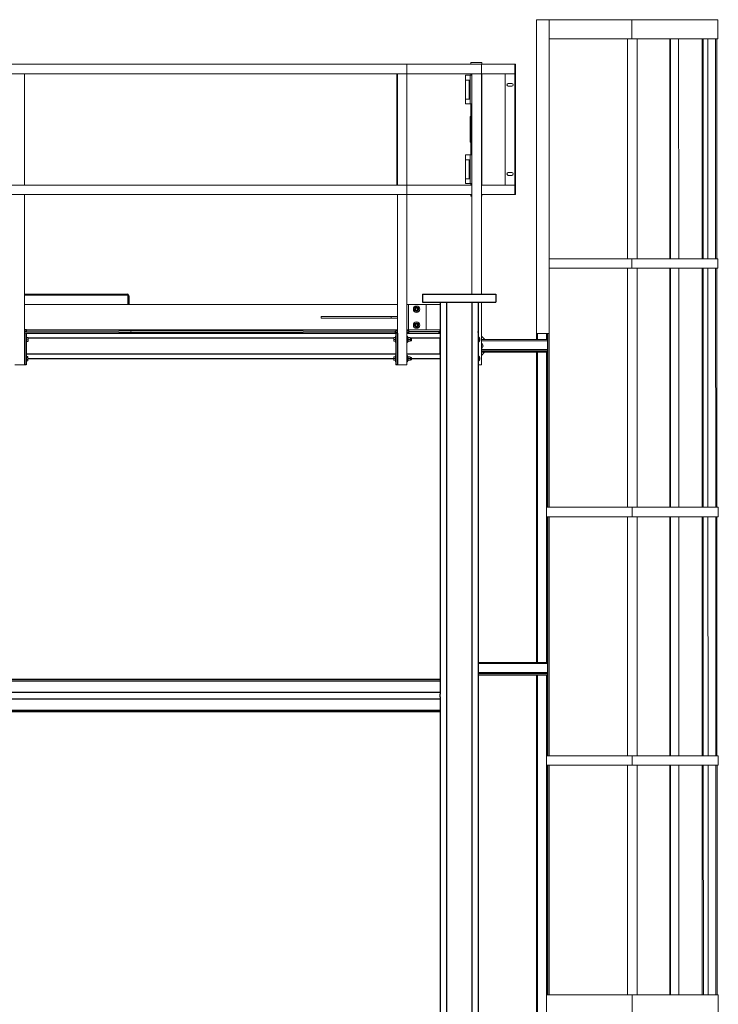
# Model space of a CAD drawing. Units: inches. Extents: x 0 to 2712, y 0 to 1980.
# Drawn here: x 464 to 574, y 542 to 697 of the extents above; entities that cross this region are included whole.
import ezdxf

# ---------------------------------------------------------------- set-up
doc = ezdxf.new("R2010")
doc.units = ezdxf.units.IN
doc.header["$LTSCALE"] = 96
doc.header["$MEASUREMENT"] = 0
doc.layers.add('GREEN', color=2, linetype='Continuous')

# ---------------------------------------------------------------- blocks, each defined once
blk = doc.blocks.new('70K-MAX-02')
for p, q in [((465, 654), (481.12, 654)), ((465, 653.87), (481.25, 653.87)), ((481.12, 653.87), (481.12, 654)), ((481.25, 653.87), (481.25, 652.37)), ((481.25, 653.74), (481.38, 653.74)), ((481.38, 653.74), (481.38, 652.37)), ((527.5, 654), (539, 654)), ((527.5, 654), (527.5, 652.75)), ((527.5, 652.75), (539, 652.75)), ((530.25, 652.75), (530.25, 591.17)), ((531.25, 652.75), (531.25, 424.44)), ((535.25, 652.75), (535.25, 424.44)), ((536.25, 652.75), (536.25, 424.44)), ((539, 654), (539, 652.75)), ((465.31, 648.36), (465, 648.36)), ((465.31, 648.11), (465, 648.11)), ((465.31, 648.11), (465.31, 648.36)), ((465.31, 648.36), (523.25, 648.16)), ((465.31, 648.11), (523.25, 647.91)), ((481.25, 648.37), (481.25, 648.31)), ((481.25, 648.05), (481.25, 647.87)), ((481.38, 648.37), (481.38, 648.3)), ((481.38, 648.05), (481.38, 647.87)), ((481.5, 648.37), (481.5, 648.3)), ((481.62, 648.05), (481.81, 648.05)), ((481.62, 648.05), (481.62, 647.87)), ((482.88, 648.05), (482.88, 647.87)), ((523.25, 647.91), (523.25, 648.16)), ((523.56, 648.15), (523.25, 648.16)), ((525.38, 648.15), (525.06, 648.15)), ((525.37, 647.9), (525.38, 648.15)), ((525.38, 648.15), (530.13, 648.13)), ((530.12, 647.88), (530.13, 648.13)), ((530.25, 648.13), (530.13, 648.13)), ((536.25, 647.99), (536.25, 648.11)), ((536.25, 648.11), (536.25, 648.11)), ((465.25, 647.87), (465, 647.87)), ((465, 647.87), (465, 642.87)), ((465.25, 647.87), (465.25, 642.87)), ((465.25, 647.87), (523.31, 647.87)), ((465.58, 647.12), (522.98, 647.12)), ((523.56, 647.9), (523.25, 647.91)), ((523.56, 647.87), (523.31, 647.87)), ((523.31, 647.87), (523.31, 642.87)), ((523.56, 647.87), (523.56, 642.87)), ((525.37, 647.9), (525.06, 647.9)), ((525.06, 647.87), (530.25, 647.87)), ((525.37, 647.9), (530.12, 647.88)), ((525.56, 647.12), (530.25, 647.12)), ((530.25, 647.88), (530.12, 647.88)), ((530.25, 644.62), (530.25, 647.12)), ((537.26, 646.86), (536.75, 647.37)), ((465.25, 644.62), (523.31, 644.62)), ((465.52, 643.87), (522.98, 643.87)), ((525.06, 644.62), (530.25, 644.62)), ((525.75, 643.87), (530.25, 643.87)), ((536.75, 644.37), (537.24, 644.86)), ((465.25, 642.87), (465, 642.87)), ((523.56, 642.87), (523.31, 642.87)), ((530.25, 593.46), (421.25, 593.46)), ((421.25, 593.24), (530.25, 593.24)), ((401.17, 591.47), (530.25, 591.47)), ((530.25, 590.71), (530.25, 591.17)), ((401.17, 590.41), (530.25, 590.41)), ((530.25, 590.71), (530.25, 535.67)), ((401.17, 588.64), (530.25, 588.64)), ((401.17, 588.42), (530.25, 588.42))]:
    blk.add_line(p, q)
for centre, radius, start, end in [((481.12, 653.74), 0.26, 360, 90), ((481.25, 648.12), 0.25, 302.5225, 345.8279)]:
    blk.add_arc(centre, radius, start, end)
at = {"layer": 'GREEN', "linetype": 'Continuous', "lineweight": 15}
for p, q in [((545.38, 697.1), (545.38, 647.79)), ((545.38, 697.1), (547.38, 697.1)), ((547.38, 697.1), (547.38, 647.79)), ((547.38, 697.1), (560.38, 697.1)), ((560.38, 694.1), (560.38, 697.1)), ((560.38, 697.1), (573.88, 697.1)), ((573.88, 694.1), (573.88, 697.1)), ((547.38, 694.1), (560.38, 694.1)), ((559.69, 659.56), (559.69, 694.1)), ((560.38, 694.1), (573.88, 694.1)), ((561.19, 659.56), (561.19, 694.1)), ((566.33, 659.56), (566.32, 694.1)), ((566.42, 659.56), (566.41, 694.1)), ((567.72, 659.56), (567.71, 694.1)), ((571.39, 659.56), (571.38, 694.1)), ((571.55, 659.56), (571.54, 694.1)), ((572.3, 659.56), (572.29, 694.1)), ((573.52, 659.56), (573.5, 694.1)), ((573.7, 659.56), (573.69, 694.1)), ((403.44, 690.12), (525.06, 690.12)), ((525.06, 690.12), (536.75, 690.12)), ((525.06, 690.12), (525.06, 688.62)), ((535.06, 690.12), (535.06, 690.37)), ((535.06, 690.37), (536.81, 690.37)), ((536.75, 690.12), (536.75, 688.62)), ((536.75, 690.12), (542, 690.12)), ((536.81, 690.12), (536.81, 690.37)), ((542, 688.62), (542, 690.12)), ((542.12, 690.12), (542, 690.12)), ((542, 690.12), (542, 669.62)), ((542.12, 690.12), (542.12, 669.62)), ((403.44, 688.62), (525.06, 688.62)), ((463.5, 688.62), (465, 688.62)), ((465, 688.62), (465, 671.12)), ((523.44, 688.62), (523.44, 671.12)), ((523.56, 688.62), (525.06, 688.62)), ((523.56, 671.12), (523.56, 688.62)), ((525.06, 688.62), (536.75, 688.62)), ((525.06, 671.12), (525.06, 688.62)), ((534.26, 688.37), (534.26, 687.62)), ((534.26, 688.37), (534.97, 688.37)), ((534.97, 688.37), (534.97, 687.62)), ((535.25, 688.37), (534.97, 688.37)), ((535.06, 688.37), (535.06, 688.62)), ((535.25, 654), (535.25, 688.62)), ((535.25, 688.62), (536.75, 688.62)), ((536.75, 654), (536.75, 688.62)), ((536.75, 688.62), (542, 688.62)), ((536.81, 688.37), (536.75, 688.37)), ((536.81, 688.37), (536.81, 688.62)), ((536.81, 683.87), (536.81, 688.37)), ((540.5, 671.12), (540.5, 688.62)), ((534.26, 687.62), (534.26, 684.62)), ((534.84, 687.62), (534.26, 687.62)), ((534.84, 684.62), (534.84, 687.62)), ((534.97, 687.62), (534.84, 687.62)), ((534.97, 684.62), (534.97, 687.62)), ((540.97, 687.08), (541.53, 687.08)), ((541.53, 686.65), (540.97, 686.65)), ((534.26, 684.62), (534.26, 683.87)), ((534.26, 684.62), (534.84, 684.62)), ((534.26, 683.87), (534.97, 683.87)), ((534.84, 684.62), (534.97, 684.62)), ((534.97, 683.87), (534.97, 684.62)), ((535.25, 683.87), (534.97, 683.87)), ((535.06, 675.86), (535.06, 683.87)), ((536.81, 683.87), (536.75, 683.87)), ((536.81, 675.86), (536.81, 683.87)), ((535, 677.87), (535, 681.87)), ((535, 681.87), (535.06, 681.87)), ((535, 677.87), (535.06, 677.87)), ((534.26, 675.86), (534.26, 675.11)), ((534.26, 675.86), (534.97, 675.86)), ((534.26, 675.11), (534.26, 672.11)), ((534.84, 675.11), (534.26, 675.11)), ((534.84, 672.11), (534.84, 675.11)), ((534.97, 675.11), (534.84, 675.11)), ((534.97, 675.86), (534.97, 675.11)), ((535.25, 675.86), (534.97, 675.86)), ((534.97, 672.11), (534.97, 675.11)), ((536.81, 675.86), (536.75, 675.86)), ((536.81, 671.36), (536.81, 675.86)), ((540.97, 673.08), (541.53, 673.08)), ((534.26, 672.11), (534.26, 671.36)), ((534.26, 672.11), (534.84, 672.11)), ((534.26, 671.36), (534.97, 671.36)), ((534.84, 672.11), (534.97, 672.11)), ((534.97, 671.36), (534.97, 672.11)), ((535.25, 671.36), (534.97, 671.36)), ((535.06, 671.12), (535.06, 671.36)), ((536.81, 671.36), (536.75, 671.36)), ((536.81, 671.12), (536.81, 671.36)), ((541.53, 672.65), (540.97, 672.65)), ((404.94, 671.12), (525.06, 671.12)), ((463.5, 671.12), (465, 671.12)), ((523.56, 671.12), (525.06, 671.12)), ((525.06, 671.12), (535.25, 671.12)), ((525.06, 671.12), (525.06, 669.62)), ((535.25, 669.62), (535.25, 671.12)), ((536.75, 671.12), (542, 671.12)), ((542, 669.62), (542, 671.12)), ((404.94, 669.62), (525.06, 669.62)), ((463.5, 669.62), (465, 669.62)), ((465, 669.62), (465, 642.87)), ((523.56, 642.87), (523.56, 669.62)), ((523.56, 669.62), (525.06, 669.62)), ((525.06, 669.62), (535.25, 669.62)), ((525.06, 642.87), (525.06, 669.62)), ((535.06, 669.37), (535.06, 669.62)), ((535.25, 669.37), (535.06, 669.37)), ((536.75, 669.62), (542, 669.62)), ((536.81, 669.37), (536.75, 669.37)), ((536.81, 669.37), (536.81, 669.62)), ((542.12, 669.62), (542, 669.62)), ((547.38, 659.56), (560.38, 659.56)), ((560.38, 659.56), (560.38, 658.06)), ((560.38, 659.56), (573.88, 659.56)), ((573.88, 658.06), (573.88, 659.56)), ((547.38, 658.06), (560.38, 658.06)), ((559.69, 620.52), (559.69, 658.06)), ((560.38, 658.06), (573.88, 658.06)), ((561.19, 620.52), (561.19, 658.06)), ((566.34, 620.52), (566.33, 658.06)), ((566.43, 620.52), (566.42, 658.06)), ((567.73, 620.52), (567.72, 658.06)), ((571.4, 620.52), (571.39, 658.06)), ((571.56, 620.52), (571.55, 658.06)), ((572.31, 620.52), (572.3, 658.06)), ((573.53, 620.52), (573.52, 658.06)), ((573.72, 620.52), (573.7, 658.06)), ((536.75, 642.87), (536.75, 652.75)), ((465, 652.37), (523.56, 652.37)), ((525.06, 652.37), (525.31, 652.37)), ((525.31, 652.37), (525.31, 648.37)), ((525.31, 652.37), (528.06, 652.37)), ((526.57, 651.33), (526.57, 651.27)), ((526.61, 651.34), (526.63, 651.28)), ((530.25, 652.37), (528.06, 652.37)), ((528.06, 652.37), (528.06, 648.37)), ((511.56, 650.49), (511.56, 650.24)), ((511.56, 650.49), (522.56, 650.49)), ((511.56, 650.24), (522.56, 650.24)), ((522.56, 650.49), (522.56, 650.24)), ((522.56, 650.49), (523.56, 650.49)), ((522.56, 650.24), (523.56, 650.24)), ((523.56, 650.49), (523.56, 650.24)), ((465, 648.37), (523.56, 648.37)), ((525.06, 648.37), (525.31, 648.37)), ((525.31, 648.37), (528.06, 648.37)), ((526.35, 648.93), (526.31, 648.88)), ((526.39, 648.89), (526.35, 648.85)), ((530.25, 648.37), (528.06, 648.37)), ((465.31, 647.37), (465.25, 647.37)), ((465.31, 647.37), (465.31, 646.37)), ((465.31, 647.17), (465.56, 647.17)), ((465.31, 646.93), (465.56, 646.93)), ((465.31, 646.62), (465.56, 646.62)), ((465.31, 646.56), (465.56, 646.56)), ((465.58, 647.15), (465.56, 647.17)), ((465.58, 646.59), (465.57, 646.58)), ((465.58, 647.15), (465.58, 647.15)), ((465.58, 647.15), (465.58, 647.05)), ((465.58, 646.77), (465.58, 647.05)), ((465.58, 646.59), (465.58, 646.77)), ((465.58, 646.58), (465.58, 646.59)), ((465.58, 646.58), (465.58, 646.58)), ((522.98, 647.02), (522.98, 647.15)), ((522.98, 647.02), (522.98, 646.74)), ((522.98, 646.74), (522.98, 646.59)), ((522.98, 646.58), (522.98, 646.59)), ((522.98, 646.58), (522.98, 646.58)), ((523.25, 647.16), (523.01, 647.16)), ((523.25, 646.89), (523.01, 646.89)), ((523.25, 646.6), (523.01, 646.6)), ((523.31, 647.37), (523.25, 647.37)), ((523.25, 647.35), (523.25, 647.37)), ((523.25, 646.37), (523.25, 647.35)), ((525.13, 647.37), (525.06, 647.37)), ((525.13, 647.35), (525.13, 647.37)), ((525.13, 646.37), (525.13, 647.35)), ((525.13, 647.21), (525.22, 647.21)), ((525.13, 646.52), (525.22, 646.52)), ((525.22, 646.52), (525.22, 647.21)), ((525.22, 647.15), (525.22, 647.15)), ((525.22, 646.58), (525.22, 646.58)), ((525.26, 647.16), (525.52, 647.16)), ((525.26, 646.89), (525.52, 646.89)), ((525.26, 646.6), (525.52, 646.6)), ((525.56, 647.15), (525.56, 647.15)), ((525.56, 647.02), (525.56, 647.15)), ((525.71, 647.05), (525.56, 647.05)), ((525.56, 647.02), (525.56, 646.74)), ((525.56, 646.74), (525.56, 646.59)), ((525.56, 646.68), (525.71, 646.68)), ((525.56, 646.58), (525.56, 646.58)), ((525.75, 647.02), (525.71, 647.05)), ((525.71, 646.68), (525.71, 647.05)), ((525.71, 646.68), (525.75, 646.72)), ((525.75, 646.72), (525.75, 647.02)), ((536.75, 646.86), (547.08, 646.86)), ((536.75, 646.67), (547.13, 646.67)), ((545.38, 647.79), (545.38, 646.86)), ((545.38, 647.79), (547.38, 647.79)), ((545.56, 647.79), (545.56, 646.86)), ((546.94, 647.79), (546.94, 646.86)), ((547.13, 647.79), (547.13, 645.11)), ((547.31, 647.79), (547.31, 620.52)), ((547.38, 647.79), (547.38, 620.52)), ((465.25, 646.37), (465.31, 646.37)), ((523.25, 646.37), (523.31, 646.37)), ((525.06, 646.37), (525.13, 646.37)), ((536.76, 645.75), (536.75, 645.73)), ((536.75, 645.73), (536.76, 645.75)), ((536.75, 645.3), (547.13, 645.3)), ((536.75, 645.11), (547.13, 645.11)), ((547.13, 645.11), (547.13, 644.92)), ((465.25, 644.19), (465.49, 644.19)), ((465.25, 644.03), (465.49, 644.03)), ((465.25, 643.7), (465.49, 643.7)), ((465.25, 643.54), (465.49, 643.54)), ((465.52, 644.15), (465.49, 644.19)), ((465.49, 643.54), (465.52, 643.58)), ((465.52, 644.11), (465.52, 644.15)), ((465.52, 643.87), (465.52, 644.11)), ((465.52, 643.62), (465.52, 643.87)), ((465.52, 643.58), (465.52, 643.62)), ((522.98, 644.02), (522.98, 644.15)), ((522.98, 644.02), (522.98, 643.74)), ((522.98, 643.74), (522.98, 643.59)), ((522.98, 643.58), (522.98, 643.59)), ((522.98, 643.58), (522.98, 643.58)), ((523.25, 644.16), (523.01, 644.16)), ((523.25, 643.89), (523.01, 643.89)), ((523.25, 643.6), (523.01, 643.6)), ((523.31, 644.37), (523.25, 644.37)), ((523.25, 644.35), (523.25, 644.37)), ((523.25, 643.37), (523.25, 644.35)), ((525.13, 644.37), (525.06, 644.37)), ((525.13, 644.35), (525.13, 644.37)), ((525.13, 643.37), (525.13, 644.35)), ((525.13, 644.21), (525.22, 644.21)), ((525.13, 643.52), (525.22, 643.52)), ((525.22, 643.52), (525.22, 644.21)), ((525.22, 644.15), (525.22, 644.15)), ((525.22, 643.58), (525.22, 643.58)), ((525.26, 644.16), (525.52, 644.16)), ((525.26, 643.89), (525.52, 643.89)), ((525.26, 643.6), (525.52, 643.6)), ((525.56, 644.15), (525.56, 644.15)), ((525.56, 644.02), (525.56, 644.15)), ((525.71, 644.05), (525.56, 644.05)), ((525.56, 644.02), (525.56, 643.74)), ((525.56, 643.74), (525.56, 643.59)), ((525.56, 643.68), (525.71, 643.68)), ((525.56, 643.58), (525.56, 643.58)), ((525.75, 644.02), (525.71, 644.05)), ((525.71, 643.68), (525.71, 644.05)), ((525.71, 643.68), (525.75, 643.72)), ((525.75, 643.72), (525.75, 644.02)), ((536.75, 644.92), (547.13, 644.92)), ((536.75, 644.86), (547.13, 644.86)), ((545.38, 644.86), (545.38, 596.14)), ((545.56, 644.86), (545.56, 596.14)), ((546.94, 644.86), (546.94, 620.52)), ((547.13, 644.92), (547.13, 644.86)), ((547.13, 644.86), (547.13, 620.52)), ((463.5, 642.87), (465, 642.87)), ((523.25, 643.37), (523.31, 643.37)), ((525.06, 642.87), (523.56, 642.87)), ((525.06, 643.37), (525.13, 643.37)), ((536.75, 642.87), (536.25, 642.87)), ((546.94, 620.52), (560.44, 620.52)), ((546.94, 620.52), (546.94, 619.02)), ((560.44, 620.52), (560.44, 619.02)), ((560.44, 620.52), (573.94, 620.52)), ((573.94, 619.02), (573.94, 620.52)), ((546.94, 619.02), (560.44, 619.02)), ((546.94, 619.02), (546.94, 596.14)), ((547.13, 619.02), (547.13, 594.39)), ((547.31, 619.02), (547.31, 581.48)), ((547.38, 619.02), (547.38, 581.48)), ((559.69, 581.48), (559.69, 619.02)), ((560.44, 619.02), (573.94, 619.02)), ((561.19, 581.48), (561.19, 619.02)), ((566.34, 581.48), (566.34, 619.02)), ((566.44, 581.48), (566.43, 619.02)), ((567.74, 581.48), (567.73, 619.02)), ((571.42, 581.48), (571.4, 619.02)), ((571.58, 581.48), (571.57, 619.02)), ((572.33, 581.48), (572.32, 619.02)), ((573.55, 581.48), (573.53, 619.02)), ((573.73, 581.48), (573.72, 619.02)), ((536.25, 596.14), (547.08, 596.14)), ((536.25, 595.95), (547.13, 595.95)), ((536.25, 594.58), (547.13, 594.58)), ((536.25, 594.39), (547.13, 594.39)), ((536.25, 594.2), (547.13, 594.2)), ((536.25, 594.14), (547.13, 594.14)), ((545.38, 594.14), (545.38, 540.64)), ((545.56, 594.14), (545.56, 540.64)), ((546.94, 594.14), (546.94, 581.48)), ((547.13, 594.39), (547.13, 594.2)), ((547.13, 594.2), (547.13, 594.14)), ((547.13, 594.14), (547.13, 581.48)), ((546.94, 581.48), (546.94, 579.98)), ((546.94, 581.48), (560.44, 581.48)), ((560.44, 581.48), (560.44, 579.98)), ((560.44, 581.48), (573.94, 581.48)), ((573.94, 579.98), (573.94, 581.48)), ((546.94, 579.98), (560.44, 579.98)), ((546.94, 579.98), (546.94, 543.94)), ((547.13, 579.98), (547.13, 543.94)), ((547.31, 579.98), (547.31, 543.94)), ((547.38, 579.98), (547.38, 543.94)), ((559.69, 543.94), (559.69, 579.98)), ((560.44, 579.98), (573.94, 579.98)), ((561.19, 543.94), (561.19, 579.98)), ((566.35, 543.94), (566.34, 579.98)), ((566.44, 543.94), (566.44, 579.98)), ((567.74, 543.94), (567.74, 579.98)), ((571.43, 543.94), (571.42, 579.98)), ((571.59, 543.94), (571.58, 579.98)), ((572.34, 543.94), (572.33, 579.98)), ((573.56, 543.94), (573.55, 579.98)), ((573.75, 543.94), (573.74, 579.98)), ((546.94, 543.94), (560.44, 543.94)), ((546.94, 543.94), (546.94, 540.94)), ((560.44, 543.94), (560.44, 540.94)), ((560.44, 543.94), (573.94, 543.94)), ((573.94, 540.94), (573.94, 543.94))]:
    blk.add_line(p, q, dxfattribs=at)
at = {"layer": 'GREEN', "linetype": 'Continuous', "lineweight": 15, "flags": 128}
for points in [[(536.27, 646.95), (536.25, 646.99), (536.25, 646.99)], [(536.27, 643.95), (536.25, 643.99), (536.25, 643.99)]]:
    blk.add_lwpolyline(points, dxfattribs=at)
at = {"layer": 'GREEN', "linetype": 'Continuous', "lineweight": 15}
for centre, radius in [((526.56, 651.62), 0.5), ((526.56, 651.62), 0.187), ((526.56, 651.62), 0.15), ((526.56, 649.12), 0.5), ((526.56, 649.12), 0.188), ((526.56, 649.12), 0.15)]:
    blk.add_circle(centre, radius, dxfattribs=at)
for centre, radius, start, end in [((540.97, 686.87), 0.219, 90, 270), ((541.53, 686.87), 0.219, 270, 90), ((540.97, 672.87), 0.219, 90, 270), ((541.53, 672.87), 0.219, 270, 90), ((526.56, 651.62), 0.342, 280.6723, 271.6723), ((526.56, 651.62), 0.281, 156.1723, 216.1723), ((526.56, 651.62), 0.281, 96.1723, 156.1723), ((526.56, 651.62), 0.281, 216.1723, 276.1723), ((526.56, 651.62), 0.281, 36.1723, 96.1723), ((526.56, 651.62), 0.281, 276.1723, 336.1723), ((526.56, 651.62), 0.281, 336.1723, 36.1723), ((526.56, 649.12), 0.342, 231.4809, 222.4809), ((526.56, 649.12), 0.281, 166.9809, 226.9809), ((526.56, 649.12), 0.281, 106.9809, 166.9809), ((526.56, 649.12), 0.281, 226.9809, 286.9809), ((526.56, 649.12), 0.281, 46.9809, 106.9809), ((526.56, 649.12), 0.281, 286.9809, 346.9809), ((526.56, 649.12), 0.281, 346.9809, 46.9809), ((536, 646.87), 0.5, 300, 60), ((536, 646.87), 0.342, 317.0597, 42.9403), ((536, 646.87), 0.281, 332.833, 17.9465), ((536.5, 645.86), 0.5, 300, 60), ((536.5, 645.86), 0.281, 336.1588, 27.167), ((536, 643.87), 0.5, 300, 60), ((536, 643.87), 0.342, 317.0597, 42.9403), ((536, 643.87), 0.281, 332.833, 17.9465)]:
    blk.add_arc(centre, radius, start, end, dxfattribs=at)
for points, knots in [([(526.24, 651.58), (526.25, 651.6), (526.27, 651.65), (526.29, 651.7), (526.31, 651.73), (526.31, 651.73)], [0, 0, 0, 0, 0.483924, 0.985743, 1, 1, 1, 1]), ([(526.34, 651.45), (526.32, 651.47), (526.3, 651.51), (526.26, 651.55), (526.25, 651.57), (526.24, 651.58)], [0, 0, 0, 0, 0.405616, 0.826075, 1, 1, 1, 1]), ([(526.31, 651.73), (526.31, 651.75), (526.33, 651.79), (526.35, 651.84), (526.37, 651.87), (526.37, 651.88)], [0, 0, 0, 0, 0.405636, 0.826158, 1, 1, 1, 1]), ([(526.43, 651.32), (526.42, 651.34), (526.39, 651.38), (526.35, 651.43), (526.34, 651.45), (526.34, 651.45)], [0, 0, 0, 0, 0.484006, 0.985558, 1, 1, 1, 1]), ([(526.53, 651.89), (526.53, 651.89), (526.48, 651.89), (526.43, 651.88), (526.38, 651.88), (526.37, 651.88)], [0, 0, 0, 0, 0.066024, 0.812879, 1, 1, 1, 1]), ([(526.59, 651.34), (526.59, 651.34), (526.54, 651.33), (526.49, 651.32), (526.44, 651.32), (526.43, 651.32)], [0, 0, 0, 0, 0.06605, 0.812903, 1, 1, 1, 1]), ([(526.69, 651.91), (526.68, 651.91), (526.63, 651.91), (526.57, 651.9), (526.53, 651.89)], [0, 0, 0, 0, 0.266139, 1, 1, 1, 1]), ([(526.75, 651.35), (526.74, 651.35), (526.69, 651.35), (526.63, 651.34), (526.59, 651.34)], [0, 0, 0, 0, 0.266178, 1, 1, 1, 1]), ([(526.69, 651.91), (526.71, 651.89), (526.74, 651.85), (526.77, 651.81), (526.79, 651.78), (526.79, 651.78)], [0, 0, 0, 0, 0.483934, 0.985588, 1, 1, 1, 1]), ([(526.82, 651.5), (526.81, 651.48), (526.79, 651.44), (526.77, 651.39), (526.76, 651.36), (526.75, 651.35)], [0, 0, 0, 0, 0.405738, 0.826145, 1, 1, 1, 1]), ([(526.79, 651.78), (526.8, 651.76), (526.83, 651.73), (526.86, 651.68), (526.88, 651.66), (526.89, 651.65)], [0, 0, 0, 0, 0.405813, 0.826082, 1, 1, 1, 1]), ([(526.89, 651.65), (526.87, 651.63), (526.85, 651.58), (526.83, 651.53), (526.82, 651.5), (526.82, 651.5)], [0, 0, 0, 0, 0.484023, 0.985541, 1, 1, 1, 1]), ([(526.25, 649.02), (526.26, 649.05), (526.27, 649.1), (526.28, 649.15), (526.29, 649.18), (526.29, 649.18)], [0, 0, 0, 0, 0.483963, 0.98572, 1, 1, 1, 1]), ([(526.37, 648.91), (526.37, 648.91), (526.34, 648.94), (526.29, 648.98), (526.26, 649.01), (526.25, 649.02)], [0, 0, 0, 0, 0.066119, 0.812969, 1, 1, 1, 1]), ([(526.29, 649.18), (526.29, 649.2), (526.3, 649.25), (526.32, 649.3), (526.32, 649.33), (526.33, 649.34)], [0, 0, 0, 0, 0.405833, 0.826131, 1, 1, 1, 1]), ([(526.33, 649.34), (526.35, 649.34), (526.4, 649.36), (526.45, 649.38), (526.48, 649.38), (526.48, 649.38)], [0, 0, 0, 0, 0.484001, 0.985617, 1, 1, 1, 1]), ([(526.49, 648.8), (526.48, 648.81), (526.44, 648.84), (526.4, 648.88), (526.37, 648.91)], [0, 0, 0, 0, 0.266201, 1, 1, 1, 1]), ([(526.48, 649.38), (526.5, 649.39), (526.55, 649.4), (526.6, 649.42), (526.63, 649.43), (526.64, 649.43)], [0, 0, 0, 0, 0.405724, 0.826113, 1, 1, 1, 1]), ([(526.64, 648.85), (526.62, 648.84), (526.58, 648.83), (526.53, 648.81), (526.5, 648.8), (526.49, 648.8)], [0, 0, 0, 0, 0.405694, 0.826043, 1, 1, 1, 1]), ([(526.75, 649.32), (526.75, 649.32), (526.72, 649.35), (526.68, 649.39), (526.64, 649.43), (526.64, 649.43)], [0, 0, 0, 0, 0.066081, 0.812961, 1, 1, 1, 1]), ([(526.8, 648.89), (526.78, 648.89), (526.73, 648.87), (526.67, 648.86), (526.65, 648.85), (526.64, 648.85)], [0, 0, 0, 0, 0.483964, 0.985564, 1, 1, 1, 1]), ([(526.87, 649.21), (526.86, 649.22), (526.83, 649.25), (526.78, 649.29), (526.75, 649.32)], [0, 0, 0, 0, 0.26619, 1, 1, 1, 1]), ([(526.84, 649.05), (526.83, 649.03), (526.82, 648.99), (526.81, 648.93), (526.8, 648.9), (526.8, 648.89)], [0, 0, 0, 0, 0.405619, 0.826129, 1, 1, 1, 1]), ([(526.87, 649.21), (526.87, 649.19), (526.86, 649.14), (526.84, 649.08), (526.84, 649.05), (526.84, 649.05)], [0, 0, 0, 0, 0.483962, 0.985501, 1, 1, 1, 1]), ([(465.56, 647.17), (465.56, 647.15), (465.58, 647.11), (465.58, 647.07), (465.58, 647.05)], [0, 0, 0, 0, 0.495544, 1, 1, 1, 1]), ([(465.58, 647.05), (465.58, 647.05), (465.58, 647), (465.57, 646.96), (465.56, 646.93)], [0, 0, 0, 0, 0.070172, 1, 1, 1, 1]), ([(465.56, 646.93), (465.56, 646.9), (465.58, 646.85), (465.58, 646.8), (465.58, 646.77)], [0, 0, 0, 0, 0.495485, 1, 1, 1, 1]), ([(465.58, 646.77), (465.58, 646.77), (465.58, 646.72), (465.57, 646.67), (465.56, 646.62)], [0, 0, 0, 0, 0.070267, 1, 1, 1, 1]), ([(465.56, 646.62), (465.57, 646.61), (465.58, 646.6), (465.58, 646.59), (465.58, 646.59)], [0, 0, 0, 0, 0.763363, 1, 1, 1, 1]), ([(465.57, 646.57), (465.57, 646.57), (465.56, 646.56), (465.56, 646.56), (465.56, 646.56)], [0, 0, 0, 0, 0.28479, 1, 1, 1, 1]), ([(522.98, 647.02), (522.98, 647.03), (522.98, 647.07), (522.99, 647.12), (523.01, 647.16)], [0, 0, 0, 0, 0.070367, 1, 1, 1, 1]), ([(523.01, 647.16), (523, 647.16), (522.99, 647.15), (522.98, 647.15), (522.98, 647.15)], [0, 0, 0, 0, 0.217044, 1, 1, 1, 1]), ([(523.01, 646.89), (523, 646.91), (522.99, 646.96), (522.98, 647), (522.98, 647.02)], [0, 0, 0, 0, 0.495513, 1, 1, 1, 1]), ([(522.98, 646.74), (522.98, 646.75), (522.98, 646.8), (522.99, 646.85), (523.01, 646.89)], [0, 0, 0, 0, 0.070363, 1, 1, 1, 1]), ([(523.01, 646.6), (523, 646.62), (522.99, 646.67), (522.98, 646.72), (522.98, 646.74)], [0, 0, 0, 0, 0.495514, 1, 1, 1, 1]), ([(522.98, 646.59), (522.98, 646.59), (522.99, 646.59), (523, 646.6), (523.01, 646.6)], [0, 0, 0, 0, 0.782913, 1, 1, 1, 1]), ([(525.22, 647.02), (525.22, 647.04), (525.22, 647.08), (525.24, 647.13), (525.25, 647.15), (525.26, 647.16)], [0, 0, 0, 0, 0.405719, 0.826073, 1, 1, 1, 1]), ([(525.26, 647.16), (525.25, 647.16), (525.23, 647.15), (525.23, 647.15), (525.22, 647.15)], [0, 0, 0, 0, 0.306295, 1, 1, 1, 1]), ([(525.26, 646.89), (525.25, 646.91), (525.23, 646.95), (525.22, 647), (525.22, 647.02), (525.22, 647.02)], [0, 0, 0, 0, 0.484007, 0.985567, 1, 1, 1, 1]), ([(525.22, 646.74), (525.22, 646.77), (525.22, 646.81), (525.24, 646.86), (525.25, 646.88), (525.26, 646.89)], [0, 0, 0, 0, 0.405868, 0.826179, 1, 1, 1, 1]), ([(525.26, 646.6), (525.25, 646.62), (525.23, 646.67), (525.22, 646.72), (525.22, 646.74), (525.22, 646.74)], [0, 0, 0, 0, 0.484045, 0.985604, 1, 1, 1, 1]), ([(525.26, 646.6), (525.25, 646.6), (525.23, 646.59), (525.22, 646.59), (525.22, 646.59)], [0, 0, 0, 0, 0.266178, 1, 1, 1, 1]), ([(525.56, 647.02), (525.55, 647.04), (525.55, 647.08), (525.54, 647.13), (525.52, 647.15), (525.52, 647.16)], [0, 0, 0, 0, 0.405728, 0.82609, 1, 1, 1, 1]), ([(525.52, 647.16), (525.52, 647.16), (525.55, 647.15), (525.55, 647.15), (525.56, 647.15)], [0, 0, 0, 0, 0.266125, 1, 1, 1, 1]), ([(525.52, 646.89), (525.53, 646.91), (525.55, 646.95), (525.56, 647), (525.56, 647.02), (525.56, 647.02)], [0, 0, 0, 0, 0.484011, 0.985567, 1, 1, 1, 1]), ([(525.56, 646.74), (525.55, 646.77), (525.55, 646.81), (525.54, 646.86), (525.52, 646.88), (525.52, 646.89)], [0, 0, 0, 0, 0.4058762, 0.826196, 1, 1, 1, 1]), ([(525.52, 646.6), (525.53, 646.62), (525.55, 646.67), (525.56, 646.72), (525.56, 646.74), (525.56, 646.74)], [0, 0, 0, 0, 0.484048, 0.985603, 1, 1, 1, 1]), ([(525.52, 646.6), (525.52, 646.6), (525.55, 646.59), (525.55, 646.59), (525.56, 646.59)], [0, 0, 0, 0, 0.266163, 1, 1, 1, 1]), ([(525.56, 646.59), (525.56, 646.59), (525.56, 646.58), (525.55, 646.58), (525.55, 646.58)], [0, 0, 0, 0, 0.501593, 1, 1, 1, 1]), ([(536.27, 646.95), (536.27, 646.96), (536.26, 646.97), (536.25, 646.99), (536.25, 647.01)], [0, 0, 0, 0, 0.193086, 1, 1, 1, 1]), ([(536.32, 646.8), (536.3, 646.78), (536.28, 646.75), (536.25, 646.73), (536.25, 646.72)], [0, 0, 0, 0, 0.757968, 1, 1, 1, 1]), ([(536.32, 646.8), (536.31, 646.81), (536.3, 646.86), (536.28, 646.91), (536.27, 646.95)], [0, 0, 0, 0, 0.266137, 1, 1, 1, 1]), ([(536.82, 645.89), (536.82, 645.9), (536.79, 645.94), (536.77, 645.97), (536.75, 645.99)], [0, 0, 0, 0, 0.285715, 1, 1, 1, 1]), ([(536.76, 645.75), (536.76, 645.75), (536.78, 645.8), (536.8, 645.85), (536.82, 645.89)], [0, 0, 0, 0, 0.070226, 1, 1, 1, 1]), ([(465.49, 644.19), (465.5, 644.18), (465.51, 644.15), (465.52, 644.12), (465.52, 644.11)], [0, 0, 0, 0, 0.495419, 1, 1, 1, 1]), ([(465.52, 644.11), (465.52, 644.11), (465.52, 644.08), (465.5, 644.05), (465.49, 644.03)], [0, 0, 0, 0, 0.070253, 1, 1, 1, 1]), ([(465.49, 644.03), (465.5, 643.99), (465.52, 643.93), (465.52, 643.88), (465.52, 643.87)], [0, 0, 0, 0, 0.763573, 1, 1, 1, 1]), ([(465.52, 643.87), (465.51, 643.82), (465.51, 643.77), (465.5, 643.71), (465.49, 643.7)], [0, 0, 0, 0, 0.782927, 1, 1, 1, 1]), ([(465.49, 643.7), (465.5, 643.69), (465.51, 643.66), (465.52, 643.64), (465.52, 643.62)], [0, 0, 0, 0, 0.495475, 1, 1, 1, 1]), ([(465.52, 643.62), (465.52, 643.62), (465.52, 643.59), (465.5, 643.57), (465.49, 643.54)], [0, 0, 0, 0, 0.070188, 1, 1, 1, 1]), ([(522.98, 644.02), (522.98, 644.03), (522.98, 644.07), (522.99, 644.12), (523.01, 644.16)], [0, 0, 0, 0, 0.070179, 1, 1, 1, 1]), ([(523.01, 644.16), (523, 644.16), (522.99, 644.15), (522.98, 644.15), (522.98, 644.15)], [0, 0, 0, 0, 0.217044, 1, 1, 1, 1]), ([(523.01, 643.89), (523, 643.91), (522.99, 643.96), (522.98, 644), (522.98, 644.02)], [0, 0, 0, 0, 0.495328, 1, 1, 1, 1]), ([(522.98, 643.74), (522.98, 643.75), (522.98, 643.8), (522.99, 643.85), (523.01, 643.89)], [0, 0, 0, 0, 0.070157, 1, 1, 1, 1]), ([(523.01, 643.6), (523, 643.62), (522.99, 643.67), (522.98, 643.72), (522.98, 643.74)], [0, 0, 0, 0, 0.4953107, 1, 1, 1, 1]), ([(522.98, 643.59), (522.98, 643.59), (522.99, 643.59), (523, 643.6), (523.01, 643.6)], [0, 0, 0, 0, 0.782913, 1, 1, 1, 1]), ([(525.22, 644.02), (525.22, 644.04), (525.22, 644.08), (525.24, 644.13), (525.25, 644.15), (525.26, 644.16)], [0, 0, 0, 0, 0.405719, 0.826073, 1, 1, 1, 1]), ([(525.26, 644.16), (525.25, 644.16), (525.23, 644.15), (525.23, 644.15), (525.22, 644.15)], [0, 0, 0, 0, 0.306314, 1, 1, 1, 1]), ([(525.26, 643.89), (525.25, 643.91), (525.23, 643.95), (525.22, 644), (525.22, 644.02), (525.22, 644.02)], [0, 0, 0, 0, 0.484007, 0.985567, 1, 1, 1, 1]), ([(525.22, 643.74), (525.22, 643.77), (525.22, 643.81), (525.24, 643.86), (525.25, 643.88), (525.26, 643.89)], [0, 0, 0, 0, 0.405672, 0.825989, 1, 1, 1, 1]), ([(525.26, 643.6), (525.25, 643.62), (525.23, 643.67), (525.22, 643.72), (525.22, 643.74), (525.22, 643.74)], [0, 0, 0, 0, 0.484045, 0.985604, 1, 1, 1, 1]), ([(525.26, 643.6), (525.25, 643.6), (525.23, 643.59), (525.22, 643.59), (525.22, 643.59)], [0, 0, 0, 0, 0.266195, 1, 1, 1, 1]), ([(525.56, 644.02), (525.55, 644.04), (525.55, 644.08), (525.54, 644.13), (525.52, 644.15), (525.52, 644.16)], [0, 0, 0, 0, 0.405728, 0.82609, 1, 1, 1, 1]), ([(525.52, 644.16), (525.52, 644.16), (525.55, 644.15), (525.55, 644.15), (525.56, 644.15)], [0, 0, 0, 0, 0.266141, 1, 1, 1, 1]), ([(525.52, 643.89), (525.53, 643.91), (525.55, 643.95), (525.56, 644), (525.56, 644.02), (525.56, 644.02)], [0, 0, 0, 0, 0.484011, 0.985567, 1, 1, 1, 1]), ([(525.56, 643.74), (525.55, 643.77), (525.55, 643.81), (525.54, 643.86), (525.52, 643.88), (525.52, 643.89)], [0, 0, 0, 0, 0.40568, 0.826006, 1, 1, 1, 1]), ([(525.52, 643.6), (525.53, 643.62), (525.55, 643.67), (525.56, 643.72), (525.56, 643.74), (525.56, 643.74)], [0, 0, 0, 0, 0.484048, 0.985603, 1, 1, 1, 1]), ([(525.52, 643.6), (525.52, 643.6), (525.55, 643.59), (525.55, 643.59), (525.56, 643.59)], [0, 0, 0, 0, 0.26618, 1, 1, 1, 1]), ([(525.56, 643.59), (525.56, 643.59), (525.56, 643.58), (525.55, 643.58), (525.55, 643.58)], [0, 0, 0, 0, 0.501661, 1, 1, 1, 1]), ([(536.27, 643.95), (536.27, 643.96), (536.26, 643.97), (536.25, 643.99), (536.25, 644.01)], [0, 0, 0, 0, 0.180389, 1, 1, 1, 1]), ([(536.32, 643.8), (536.3, 643.78), (536.28, 643.76), (536.26, 643.73), (536.25, 643.72)], [0, 0, 0, 0, 0.770279, 1, 1, 1, 1]), ([(536.32, 643.8), (536.31, 643.81), (536.3, 643.86), (536.28, 643.91), (536.27, 643.95)], [0, 0, 0, 0, 0.266137, 1, 1, 1, 1])]:
    blk.add_open_spline(points, degree=3, knots=knots, dxfattribs=at)

msp = doc.modelspace()

# ---------------------------------------------------------------- block references
msp.add_blockref('70K-MAX-02', (0, 0))

doc.saveas('drawing.dxf')
